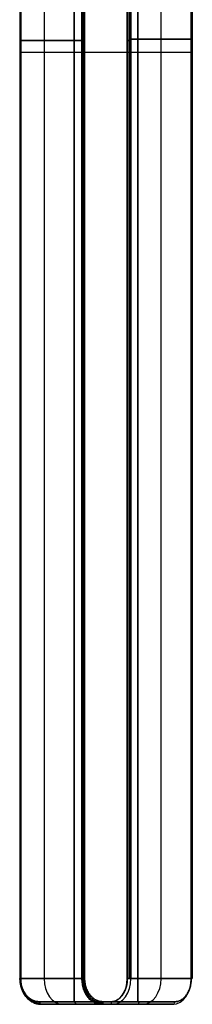
# Model space of a CAD drawing. Units: millimetres. Extents: x -450 to 450, y -665 to 95.
# Drawn here: x -447 to -380, y -665 to -283 of the extents above; entities that cross this region are included whole.
import ezdxf

# ---------------------------------------------------------------- set-up
doc = ezdxf.new("R2010")
doc.units = ezdxf.units.MM
doc.header["$MEASUREMENT"] = 0
doc.layers.add('Výchozí', color=7, linetype='Continuous')

msp = doc.modelspace()

# ---------------------------------------------------------------- linework, layer by layer
at = {"layer": 'Výchozí', "color": 9}
for p, q in [((-446.56, 73, -1202.23), (-446.56, -655, -1202.23)), ((-446.56, 73, 132.23), (-446.56, -655, 132.23)), ((-446.5, -655, -1202.57), (-446.5, 73, -1202.57)), ((-446.5, 73, 132.57), (-446.5, -655, 132.57)), ((-446.27, -655, -1201.52), (-446.27, 73, -1201.52)), ((-446.27, 73, 131.52), (-446.27, -655, 131.52)), ((-437.19, 73, -1217.19), (-437.19, -655, -1217.19)), ((-437.19, 73, 147.19), (-437.19, -655, 147.19)), ((-425.63, -664, -1180.88), (-425.63, 73, -1180.88)), ((-425.63, 73, 110.88), (-425.63, -664, 110.88)), ((-422.57, 73, -1226.5), (-422.57, -655, -1226.5)), ((-422.57, -655, 156.5), (-422.57, 73, 156.5)), ((-422.23, 73, -1226.56), (-422.23, -655, -1226.56)), ((-422.23, 73, 156.56), (-422.23, -655, 156.56)), ((-421.52, 73, -1226.27), (-421.52, -655, -1226.27)), ((-421.52, -655, 156.27), (-421.52, 73, 156.27)), ((-404.99, 73, -1160.25), (-404.99, -655, -1160.25)), ((-404.99, -655, 90.25), (-404.99, 73, 90.25)), ((-404.29, -655, -1159.95), (-404.29, 73, -1159.95)), ((-404.29, 73, 89.95), (-404.29, -655, 89.95)), ((-403.58, 73, -1160.25), (-403.58, -655, -1160.25)), ((-403.58, -655, 90.25), (-403.58, 73, 90.25)), ((-400.88, 73, -1205.63), (-400.88, -664, -1205.63)), ((-400.88, -664, 135.63), (-400.88, 73, 135.63)), ((-380.25, -655, -1184.99), (-380.25, 73, -1184.99)), ((-380.25, -655, -1183.58), (-380.25, 73, -1183.58)), ((-380.25, 73, 114.99), (-380.25, -655, 114.99)), ((-380.25, 73, 113.58), (-380.25, -655, 113.58)), ((-379.95, 73, -1184.29), (-379.95, -655, -1184.29)), ((-379.95, -655, 114.29), (-379.95, 73, 114.29)), ((-391.91, -655, -1171.91), (-391.91, 2, -1171.91)), ((-391.91, -655, 101.91), (-391.91, 2, 101.91)), ((-403.58, -290.5, -1160.25), (-380.25, -290.5, -1183.58)), ((-380.25, -290.5, 113.58), (-403.58, -290.5, 90.25)), ((-446.27, -295.5, -1201.52), (-404.99, -295.5, -1160.25)), ((-446.27, -295.5, 131.52), (-404.99, -295.5, 90.25)), ((-421.52, -295.5, -1226.27), (-380.25, -295.5, -1184.99)), ((-421.52, -295.5, 156.27), (-380.25, -295.5, 114.99)), ((-403.58, -655, -1160.25), (-380.25, -655, -1183.58)), ((-380.25, -655, 113.58), (-403.58, -655, 90.25)), ((-411.36, -664, -1166.61), (-439, -664, -1194.25)), ((-439, -664, 124.25), (-411.36, -664, 96.61)), ((-411.36, -664, 96.61), (-439, -664, 124.25)), ((-414.25, -664, -1219), (-386.61, -664, -1191.36)), ((-386.61, -664, -1191.36), (-414.25, -664, -1219)), ((-386.61, -664, 121.36), (-414.25, -664, 149)), ((-438.29, -665, -1194.96), (-410.65, -665, -1167.32)), ((-410.65, -665, 97.32), (-438.29, -665, 124.96)), ((-430.12, -665, -1210.12), (-398.98, -665, -1178.98)), ((-430.12, -665, 140.12), (-398.98, -665, 108.98)), ((-424.47, -665, -1181.14), (-401.14, -665, -1204.47)), ((-401.14, -665, 134.47), (-424.47, -665, 111.14)), ((-387.32, -665, -1190.65), (-414.96, -665, -1218.29)), ((-414.96, -665, 148.29), (-387.32, -665, 120.65)), ((-410.65, -665, -1167.32), (-387.32, -665, -1190.65)), ((-387.32, -665, 120.65), (-410.65, -665, 97.32))]:
    msp.add_line(p, q, dxfattribs=at)
at = {"layer": 'Výchozí', "color": 9, "extrusion": (0, 1, 0)}
for centre, radius, start, end in [((445.56, -1202.23, -291), 1, 340.029, 45), ((445.56, 132.23, -291), 1, 315, 19.971), ((408.91, -1188.91, -291), 40, 315, 340.029), ((408.91, 118.91, -291), 40, 19.971, 45), ((408.91, -1188.91, -291), 40, 289.971, 315), ((408.91, 118.91, -291), 40, 45, 70.029), ((422.23, -1225.56, -291), 1, 225, 289.971), ((422.23, 155.56, -291), 1, 70.029, 135), ((404.29, -1160.95, -291), 1, 45, 135), ((404.29, 90.95, -291), 1, 225, 315), ((380.95, -1184.29, -291), 1, 135, 225), ((380.95, 114.29, -291), 1, 135, 225), ((445.56, 132.23, -655), 1, 315, 19.971), ((408.91, -1188.91, -655), 40, 315, 340.029), ((408.91, 118.91, -655), 40, 19.971, 45), ((408.91, -1188.91, -655), 40, 289.971, 315), ((408.91, 118.91, -655), 40, 45, 70.029), ((422.23, -1225.56, -655), 1, 225, 289.971), ((404.29, -1160.95, -655), 1, 45, 135), ((404.29, -1160.95, -655), 1, 45, 135), ((404.29, 90.95, -655), 1, 225, 315), ((380.95, 114.29, -655), 1, 135, 225), ((380.95, 114.29, -655), 1, 135, 225), ((408.91, -1188.91, -665), 30, 281.633, 348.367)]:
    msp.add_arc(centre, radius, start, end, dxfattribs=at)
at = {"layer": 'Výchozí', "color": 9, "extrusion": (-0.707107, 0, 0.707107)}
for centre, radius, start, end in [((655, -1159.82, -551.54), 10, 270, 0), ((655, -1115.79, -534.04), 9, 0, 90), ((655, -1115.79, -551.54), 10, 0, 90), ((655, -1115.79, -568.04), 10, 0, 90), ((664, -221.56, 359.19), 1, 270, 0)]:
    msp.add_arc(centre, radius, start, end, dxfattribs=at)
at = {"layer": 'Výchozí', "color": 9, "extrusion": (0.707107, 0, 0.707107)}
for centre, radius, start, end in [((-655, 403.22, -205.06), 10, 90, 180), ((-655, 359.19, -221.56), 10, 180, 270), ((-655, 359.19, -205.06), 10, 180, 270), ((-655, 359.19, -188.56), 10, 180, 270), ((-664, -535.04, -1135.34), 1, 90, 180), ((-664, -568.04, -1135.34), 1, 180, 270)]:
    msp.add_arc(centre, radius, start, end, dxfattribs=at)
at = {"layer": 'Výchozí', "color": 9, "extrusion": (-0.707107, -4.01944e-14, 0.707107)}
msp.add_arc((655, -1115.79, -535.04), 10, 360, 90, dxfattribs=at)
at = {"layer": 'Výchozí', "color": 9, "extrusion": (8.03887e-14, 1, 8.03887e-14)}
msp.add_arc((380.95, -1184.29, -655), 1, 135, 225, dxfattribs=at)
at = {"layer": 'Výchozí', "color": 9, "extrusion": (0.707107, 0, -0.707107)}
for centre, start, end in [((-664, -221.56, -378.73), 180, 270), ((-664, -188.56, -378.73), 90, 180)]:
    msp.add_arc(centre, 1, start, end, dxfattribs=at)
at = {"layer": 'Výchozí', "color": 9, "extrusion": (0.707107, 4.01944e-14, 0.707107)}
msp.add_arc((-664, -568.04, -1154.88), 1, 180, 270, dxfattribs=at)
at = {"layer": 'Výchozí', "color": 9, "extrusion": (-0.707107, -6.02916e-14, 0.707107)}
msp.add_arc((664, -188.56, 398.27), 1, 360, 90, dxfattribs=at)
at = {"layer": 'Výchozí', "color": 9, "extrusion": (0.707107, -4.01944e-14, 0.707107)}
msp.add_arc((-664, -535.04, -1115.79), 1, 90, 180, dxfattribs=at)
at = {"layer": 'Výchozí', "color": 9, "extrusion": (0.707107, 2.41166e-13, 0.707107)}
msp.add_arc((-664, -568.04, -1115.79), 1, 180, 270, dxfattribs=at)
at = {"layer": 'Výchozí', "color": 9, "extrusion": (-0.707107, -9.04373e-14, 0.707107)}
msp.add_arc((664, -188.56, 359.19), 1, 360, 90, dxfattribs=at)
at = {"layer": 'Výchozí', "color": 9}
for points, weights in [([(-446.27, -655, -1201.52), (-446.72, -655, -1201.97), (-446.5, -655, -1202.57)], [1, 0.843527392287, 1]), ([(-446.11, -656.88, 131.36), (-446.55, -657.03, 131.81), (-446.33, -657.09, 132.4)], [1, 0.84138347221, 1]), ([(-446.11, -656.9, -1201.36), (-446.55, -657.05, -1201.8), (-446.32, -657.11, -1202.4)], [1, 0.841345548715, 1]), ([(-421.52, -655, 156.27), (-421.97, -655, 156.72), (-422.57, -655, 156.5)], [1, 0.843527392287, 1]), ([(-421.36, -656.88, -1226.11), (-421.81, -657.03, -1226.55), (-422.4, -657.09, -1226.33)], [1, 0.84138347221, 1]), ([(-421.36, -656.9, 156.11), (-421.8, -657.05, 156.55), (-422.4, -657.11, 156.32)], [1, 0.841345548715, 1]), ([(-404.99, -655, -1160.25), (-404.99, -664, -1160.25), (-411.36, -664, -1166.61)], [1, 0.707106781187, 1]), ([(-411.36, -664, 96.61), (-404.99, -664, 90.25), (-404.99, -655, 90.25)], [1, 0.707106781187, 1]), ([(-386.61, -664, -1191.36), (-380.25, -664, -1184.99), (-380.25, -655, -1184.99)], [1, 0.707106781187, 1]), ([(-380.25, -655, 114.99), (-380.25, -664, 114.99), (-386.61, -664, 121.36)], [1, 0.707106781187, 1]), ([(-445.92, -657.79, 131.17), (-446.35, -658.01, 131.6), (-446.11, -658.1, 132.2)], [1, 0.838694800819, 1]), ([(-445.66, -658.67, 130.91), (-446.07, -658.96, 131.33), (-445.81, -659.08, 131.92)], [1, 0.834935349539, 1]), ([(-445.65, -658.68, -1200.9), (-446.07, -658.97, -1201.32), (-445.81, -659.09, -1201.91)], [1, 0.834878444329, 1]), ([(-444.93, -660.27, 130.19), (-445.31, -660.7, 130.56), (-444.99, -660.85, 131.15)], [1, 0.824243930795, 1]), ([(-444.93, -660.28, -1200.18), (-445.31, -660.71, -1200.56), (-444.99, -660.86, -1201.15)], [1, 0.824155410296, 1]), ([(-444.48, -660.98, -1199.73), (-444.83, -661.48, -1200.09), (-444.48, -661.65, -1200.67)], [1, 0.817230961399, 1]), ([(-421.17, -657.79, -1225.92), (-421.6, -658.01, -1226.35), (-422.2, -658.1, -1226.11)], [1, 0.838694800819, 1]), ([(-420.91, -658.67, -1225.66), (-421.33, -658.96, -1226.07), (-421.92, -659.08, -1225.81)], [1, 0.834935349539, 1]), ([(-420.9, -658.68, 155.65), (-421.32, -658.97, 156.07), (-421.91, -659.09, 155.81)], [1, 0.834878444329, 1]), ([(-420.19, -660.27, -1224.93), (-420.56, -660.7, -1225.31), (-421.15, -660.85, -1224.99)], [1, 0.824243930795, 1]), ([(-420.18, -660.28, 154.93), (-420.56, -660.71, 155.31), (-421.15, -660.86, 154.99)], [1, 0.824155410296, 1]), ([(-419.73, -660.98, 154.48), (-420.09, -661.48, 154.83), (-420.67, -661.65, 154.48)], [1, 0.817230961399, 1]), ([(-443.99, -661.61, 129.24), (-444.32, -662.17, 129.57), (-443.93, -662.35, 130.16)], [1, 0.809337454327, 1]), ([(-443.98, -661.62, -1199.23), (-444.3, -662.19, -1199.56), (-443.92, -662.36, -1200.15)], [1, 0.80917477951, 1]), ([(-442.87, -662.67, 128.12), (-443.13, -663.35, 128.38), (-442.67, -663.52, 128.98)], [1, 0.790158856172, 1]), ([(-442.87, -662.68, -1198.12), (-443.13, -663.36, -1198.38), (-442.66, -663.53, -1198.97)], [1, 0.790030054013, 1]), ([(-442.26, -663.09, -1197.51), (-442.48, -663.83, -1197.73), (-441.97, -663.99, -1198.34)], [1, 0.77882978356, 1]), ([(-441.64, -663.42, 126.89), (-441.83, -664.21, 127.08), (-441.28, -664.35, 127.69)], [1, 0.766824899334, 1]), ([(-441.63, -663.42, -1196.88), (-441.81, -664.22, -1197.06), (-441.26, -664.36, -1197.68)], [1, 0.766542675555, 1]), ([(-440.99, -663.68, 126.24), (-441.13, -664.52, 126.39), (-440.54, -664.64, 127.02)], [1, 0.753480548523, 1]), ([(-440.33, -663.86, -1195.58), (-440.43, -664.76, -1195.68), (-439.8, -664.84, -1196.33)], [1, 0.739078528088, 1]), ([(-440.33, -663.86, 125.59), (-440.43, -664.76, 125.68), (-439.8, -664.84, 126.33)], [1, 0.73914009959, 1]), ([(-438.29, -665, -1194.96), (-439, -665, -1194.25), (-439, -664, -1194.25)], [1, 0.707106781187, 1]), ([(-439, -664, 124.25), (-439, -665, 124.25), (-438.29, -665, 124.96)], [1, 0.707106781187, 1]), ([(-419.24, -661.61, -1223.99), (-419.57, -662.17, -1224.32), (-420.16, -662.35, -1223.93)], [1, 0.809337454327, 1]), ([(-419.23, -661.62, 153.98), (-419.56, -662.19, 154.3), (-420.15, -662.36, 153.92)], [1, 0.80917477951, 1]), ([(-418.12, -662.67, -1222.87), (-418.38, -663.35, -1223.13), (-418.98, -663.52, -1222.67)], [1, 0.790158856172, 1]), ([(-418.12, -662.68, 152.87), (-418.38, -663.36, 153.13), (-418.97, -663.53, 152.66)], [1, 0.790030054013, 1]), ([(-417.51, -663.09, 152.26), (-417.73, -663.83, 152.48), (-418.34, -663.99, 151.97)], [1, 0.77882978356, 1]), ([(-416.89, -663.42, -1221.64), (-417.08, -664.21, -1221.83), (-417.69, -664.35, -1221.28)], [1, 0.766824899334, 1]), ([(-416.88, -663.42, 151.63), (-417.06, -664.22, 151.81), (-417.68, -664.36, 151.26)], [1, 0.766542675555, 1]), ([(-416.24, -663.68, -1220.99), (-416.39, -664.52, -1221.13), (-417.02, -664.64, -1220.54)], [1, 0.753480548523, 1]), ([(-415.59, -663.86, -1220.33), (-415.68, -664.76, -1220.43), (-416.33, -664.84, -1219.8)], [1, 0.73914009959, 1]), ([(-415.58, -663.86, 150.33), (-415.68, -664.76, 150.43), (-416.33, -664.84, 149.8)], [1, 0.739078528088, 1]), ([(-414.96, -665, -1218.29), (-434.31, -665, -1214.31), (-438.29, -665, -1194.96)], [1, 0.835164654425, 1]), ([(-438.29, -665, 124.96), (-434.31, -665, 144.31), (-414.96, -665, 148.29)], [1, 0.835164654425, 1])]:
    msp.add_rational_spline(points, weights, degree=2, dxfattribs=at)
for points, weights, knots in [([(-438.79, -664.71, -1194.46), (-439.27, -664.7, -1194.92), (-439.75, -664.64, -1195.38), (-440.69, -664.41, -1196.29), (-441.15, -664.25, -1196.74), (-441.83, -663.93, -1197.4), (-442.05, -663.8, -1197.62), (-442.5, -663.53, -1198.06), (-442.71, -663.38, -1198.27), (-443.34, -662.89, -1198.88), (-443.74, -662.51, -1199.27), (-444.29, -661.86, -1199.81), (-444.47, -661.63, -1199.99), (-444.81, -661.15, -1200.31), (-444.97, -660.89, -1200.47), (-445.41, -660.11, -1200.91), (-445.67, -659.54, -1201.16), (-446.1, -658.31, -1201.58), (-446.26, -657.68, -1201.74), (-446.48, -656.37, -1201.95), (-446.54, -655.68, -1202.01), (-446.54, -655, -1202.01)], [0.853553390593, 0.859311652237, 0.864611397578, 0.87446713051, 0.879023512651, 0.885395250341, 0.887448321489, 0.891381462071, 0.893244578675, 0.89855592367, 0.901728510439, 0.906016829413, 0.907368439058, 0.90986252234, 0.911013946744, 0.914205221956, 0.915990056969, 0.918888387359, 0.919953057755, 0.92139249096, 0.921764509659, 0.921763696143], [0, 0, 0, 0, 2.090222, 2.090222, 4.180443, 4.180443, 5.225554, 5.225554, 6.270665, 6.270665, 8.360887, 8.360887, 9.405998, 9.405998, 10.451109, 10.451109, 12.54133, 12.54133, 14.631552, 14.631552, 16.721774, 16.721774, 16.721774, 16.721774]), ([(-446.54, -655, 132.01), (-446.54, -655.68, 132.01), (-446.48, -656.35, 131.95), (-446.32, -657.33, 131.79), (-446.25, -657.66, 131.73), (-446.09, -658.3, 131.57), (-445.99, -658.61, 131.48), (-445.68, -659.52, 131.17), (-445.42, -660.09, 130.91), (-444.82, -661.15, 130.33), (-444.48, -661.63, 130), (-443.75, -662.5, 129.28), (-443.35, -662.88, 128.89), (-442.51, -663.54, 128.07), (-442.07, -663.81, 127.64), (-441.39, -664.14, 126.98), (-441.16, -664.23, 126.75), (-440.69, -664.4, 126.3), (-440.46, -664.47, 126.07), (-439.75, -664.64, 125.38), (-439.27, -664.7, 124.92), (-438.79, -664.71, 124.46)], [0.921763696143, 0.921761346394, 0.921404594665, 0.920335306825, 0.919888520051, 0.918806280768, 0.918179930219, 0.916043163871, 0.914273164332, 0.909970766462, 0.907500657159, 0.901836797168, 0.898613771115, 0.891545085057, 0.887680292715, 0.881278528143, 0.879045927371, 0.874434621152, 0.872047207019, 0.864615735348, 0.859303335308, 0.853553390593], [0, 0, 0, 0, 2.090182, 2.090182, 3.135273, 3.135273, 4.180364, 4.180364, 6.270547, 6.270547, 8.360729, 8.360729, 10.450911, 10.450911, 12.541093, 12.541093, 13.586185, 13.586185, 14.631276, 14.631276, 16.721458, 16.721458, 16.721458, 16.721458]), ([(-422.01, -655, -1226.54), (-422.01, -655.68, -1226.54), (-421.95, -656.35, -1226.48), (-421.79, -657.33, -1226.32), (-421.73, -657.66, -1226.25), (-421.57, -658.3, -1226.09), (-421.48, -658.61, -1225.99), (-421.17, -659.52, -1225.68), (-420.91, -660.09, -1225.42), (-420.33, -661.15, -1224.82), (-420, -661.63, -1224.48), (-419.28, -662.5, -1223.75), (-418.89, -662.88, -1223.35), (-418.07, -663.54, -1222.51), (-417.64, -663.81, -1222.07), (-416.98, -664.14, -1221.39), (-416.75, -664.23, -1221.16), (-416.3, -664.4, -1220.69), (-416.07, -664.47, -1220.46), (-415.38, -664.64, -1219.75), (-414.92, -664.7, -1219.27), (-414.46, -664.71, -1218.79)], [0.921763696143, 0.921761346396, 0.921404594663, 0.920335306826, 0.919888520053, 0.918806280766, 0.918179930218, 0.916043163872, 0.914273164335, 0.90997076646, 0.90750065716, 0.901836797168, 0.898613771117, 0.891545085054, 0.88768029271, 0.881278528145, 0.879045927371, 0.874434621152, 0.87204720702, 0.864615735346, 0.85930333531, 0.853553390593], [0, 0, 0, 0, 2.090182, 2.090182, 3.135273, 3.135273, 4.180364, 4.180364, 6.270547, 6.270547, 8.360729, 8.360729, 10.450911, 10.450911, 12.541093, 12.541093, 13.586185, 13.586185, 14.631276, 14.631276, 16.721458, 16.721458, 16.721458, 16.721458]), ([(-414.46, -664.71, 148.79), (-414.92, -664.7, 149.27), (-415.38, -664.64, 149.75), (-416.29, -664.41, 150.69), (-416.74, -664.25, 151.15), (-417.4, -663.93, 151.83), (-417.62, -663.8, 152.05), (-418.06, -663.53, 152.5), (-418.27, -663.38, 152.71), (-418.88, -662.89, 153.34), (-419.27, -662.51, 153.74), (-419.81, -661.86, 154.29), (-419.99, -661.63, 154.47), (-420.31, -661.15, 154.81), (-420.47, -660.89, 154.97), (-420.91, -660.11, 155.41), (-421.16, -659.54, 155.67), (-421.58, -658.31, 156.1), (-421.74, -657.68, 156.26), (-421.95, -656.37, 156.48), (-422.01, -655.68, 156.54), (-422.01, -655, 156.54)], [0.853553390593, 0.859311652236, 0.864611397578, 0.87446713051, 0.879023512653, 0.88539525034, 0.887448321488, 0.891381462073, 0.893244578674, 0.898555923671, 0.901728510435, 0.906016829415, 0.907368439063, 0.909862522336, 0.911013946744, 0.914205221955, 0.915990056967, 0.918888387362, 0.919953057753, 0.921392490962, 0.921764509657, 0.921763696143], [0, 0, 0, 0, 2.090222, 2.090222, 4.180443, 4.180443, 5.225554, 5.225554, 6.270665, 6.270665, 8.360887, 8.360887, 9.405998, 9.405998, 10.451109, 10.451109, 12.54133, 12.54133, 14.631552, 14.631552, 16.721774, 16.721774, 16.721774, 16.721774])]:
    msp.add_rational_spline(points, weights, degree=3, knots=knots, dxfattribs=at)
for points, knots in [([(-446.5, -655, -1202.57), (-446.5, -655.71, -1202.57), (-446.44, -656.43, -1202.51), (-446.21, -657.79, -1202.29), (-446.03, -658.45, -1202.13), (-445.58, -659.73, -1201.7), (-445.3, -660.32, -1201.44), (-444.83, -661.13, -1201), (-444.66, -661.4, -1200.84), (-444.3, -661.9, -1200.51), (-444.11, -662.13, -1200.33), (-443.52, -662.81, -1199.78), (-443.1, -663.2, -1199.39), (-442.44, -663.7, -1198.77), (-442.21, -663.85, -1198.55), (-441.74, -664.13, -1198.12), (-441.5, -664.25, -1197.9), (-440.78, -664.58, -1197.23), (-440.29, -664.74, -1196.79), (-439.3, -664.95, -1195.88), (-438.8, -665, -1195.42), (-438.29, -665, -1194.96)], [-16.721774, -16.721774, -16.721774, -16.721774, -14.631552, -14.631552, -12.54133, -12.54133, -10.451109, -10.451109, -9.405998, -9.405998, -8.360887, -8.360887, -6.270665, -6.270665, -5.225554, -5.225554, -4.180443, -4.180443, -2.090222, -2.090222, 0, 0, 0, 0]), ([(-438.29, -665, 124.96), (-438.8, -665, 125.42), (-439.3, -664.95, 125.88), (-440.05, -664.79, 126.56), (-440.3, -664.72, 126.79), (-440.79, -664.56, 127.24), (-441.03, -664.46, 127.47), (-441.76, -664.13, 128.14), (-442.22, -663.86, 128.57), (-443.11, -663.19, 129.39), (-443.54, -662.79, 129.79), (-444.32, -661.9, 130.52), (-444.68, -661.4, 130.85), (-445.31, -660.3, 131.45), (-445.59, -659.71, 131.71), (-445.92, -658.76, 132.02), (-446.02, -658.44, 132.12), (-446.2, -657.77, 132.28), (-446.27, -657.43, 132.35), (-446.44, -656.41, 132.51), (-446.5, -655.71, 132.57), (-446.5, -655, 132.57)], [-16.721458, -16.721458, -16.721458, -16.721458, -14.631276, -14.631276, -13.586185, -13.586185, -12.541093, -12.541093, -10.450911, -10.450911, -8.360729, -8.360729, -6.270547, -6.270547, -4.180364, -4.180364, -3.135273, -3.135273, -2.090182, -2.090182, 0, 0, 0, 0]), ([(-439, -664, -1194.25), (-439.45, -664, -1194.7), (-439.89, -663.95, -1195.14), (-440.77, -663.76, -1196.02), (-441.2, -663.62, -1196.45), (-442.05, -663.23, -1197.3), (-442.47, -662.98, -1197.72), (-443.26, -662.38, -1198.51), (-443.63, -662.03, -1198.88), (-444.15, -661.42, -1199.41), (-444.32, -661.21, -1199.57), (-444.64, -660.76, -1199.89), (-444.79, -660.52, -1200.04), (-445.21, -659.79, -1200.46), (-445.45, -659.25, -1200.7), (-445.85, -658.11, -1201.11), (-446.01, -657.51, -1201.26), (-446.21, -656.28, -1201.46), (-446.27, -655.64, -1201.52), (-446.27, -655, -1201.52)], [-0.01537983, -0.01537983, -0.01537983, -0.01537983, -0.01345735, -0.01345735, -0.01153487, -0.01153487, -0.00961239, -0.00961239, -0.00768991, -0.00768991, -0.00672867, -0.00672867, -0.00576743, -0.00576743, -0.00384496, -0.00384496, -0.00192248, -0.00192248, 0, 0, 0, 0]), ([(-446.27, -655, 131.52), (-446.27, -655.64, 131.52), (-446.22, -656.27, 131.47), (-446.01, -657.5, 131.26), (-445.85, -658.1, 131.11), (-445.46, -659.23, 130.71), (-445.22, -659.77, 130.47), (-444.65, -660.76, 129.9), (-444.34, -661.21, 129.59), (-443.64, -662.01, 128.9), (-443.27, -662.37, 128.52), (-442.48, -662.97, 127.73), (-442.07, -663.22, 127.32), (-441.43, -663.52, 126.68), (-441.21, -663.6, 126.46), (-440.77, -663.75, 126.03), (-440.56, -663.81, 125.81), (-439.89, -663.95, 125.14), (-439.45, -664, 124.7), (-439, -664, 124.25)], [-0.01514035, -0.01514035, -0.01514035, -0.01514035, -0.01324781, -0.01324781, -0.01135526, -0.01135526, -0.00946272, -0.00946272, -0.00757018, -0.00757018, -0.00567763, -0.00567763, -0.00378509, -0.00378509, -0.00283882, -0.00283882, -0.00189254, -0.00189254, 0, 0, 0, 0]), ([(-414.96, -665, -1218.29), (-415.42, -665, -1218.8), (-415.88, -664.95, -1219.3), (-416.56, -664.79, -1220.05), (-416.79, -664.72, -1220.3), (-417.24, -664.56, -1220.79), (-417.47, -664.46, -1221.03), (-418.14, -664.13, -1221.76), (-418.57, -663.86, -1222.22), (-419.39, -663.19, -1223.11), (-419.79, -662.79, -1223.54), (-420.52, -661.9, -1224.32), (-420.85, -661.4, -1224.68), (-421.45, -660.3, -1225.31), (-421.71, -659.71, -1225.59), (-422.02, -658.76, -1225.92), (-422.12, -658.44, -1226.02), (-422.28, -657.77, -1226.2), (-422.35, -657.43, -1226.27), (-422.51, -656.41, -1226.44), (-422.57, -655.71, -1226.5), (-422.57, -655, -1226.5)], [-16.721458, -16.721458, -16.721458, -16.721458, -14.631276, -14.631276, -13.586185, -13.586185, -12.541093, -12.541093, -10.450911, -10.450911, -8.360729, -8.360729, -6.270547, -6.270547, -4.180364, -4.180364, -3.135273, -3.135273, -2.090182, -2.090182, 0, 0, 0, 0]), ([(-422.57, -655, 156.5), (-422.57, -655.71, 156.5), (-422.51, -656.43, 156.44), (-422.29, -657.79, 156.21), (-422.13, -658.45, 156.03), (-421.7, -659.73, 155.58), (-421.44, -660.32, 155.3), (-421, -661.13, 154.83), (-420.84, -661.4, 154.66), (-420.51, -661.9, 154.3), (-420.33, -662.13, 154.11), (-419.78, -662.81, 153.52), (-419.39, -663.2, 153.1), (-418.77, -663.7, 152.44), (-418.55, -663.85, 152.21), (-418.12, -664.13, 151.74), (-417.9, -664.25, 151.5), (-417.23, -664.58, 150.78), (-416.79, -664.74, 150.29), (-415.88, -664.95, 149.3), (-415.42, -665, 148.8), (-414.96, -665, 148.29)], [-16.721774, -16.721774, -16.721774, -16.721774, -14.631552, -14.631552, -12.54133, -12.54133, -10.451109, -10.451109, -9.405998, -9.405998, -8.360887, -8.360887, -6.270665, -6.270665, -5.225554, -5.225554, -4.180443, -4.180443, -2.090222, -2.090222, 0, 0, 0, 0]), ([(-421.52, -655, -1226.27), (-421.52, -655.64, -1226.27), (-421.47, -656.27, -1226.22), (-421.26, -657.5, -1226.01), (-421.11, -658.1, -1225.85), (-420.71, -659.23, -1225.46), (-420.47, -659.77, -1225.22), (-419.9, -660.76, -1224.65), (-419.59, -661.21, -1224.34), (-418.9, -662.01, -1223.64), (-418.52, -662.37, -1223.27), (-417.73, -662.97, -1222.48), (-417.32, -663.22, -1222.07), (-416.68, -663.52, -1221.43), (-416.46, -663.6, -1221.21), (-416.03, -663.75, -1220.77), (-415.81, -663.81, -1220.56), (-415.14, -663.95, -1219.89), (-414.7, -664, -1219.45), (-414.25, -664, -1219)], [-0.01514035, -0.01514035, -0.01514035, -0.01514035, -0.01324781, -0.01324781, -0.01135526, -0.01135526, -0.00946272, -0.00946272, -0.00757018, -0.00757018, -0.00567763, -0.00567763, -0.00378509, -0.00378509, -0.00283882, -0.00283882, -0.00189254, -0.00189254, 0, 0, 0, 0]), ([(-414.25, -664, 149), (-414.7, -664, 149.45), (-415.14, -663.95, 149.89), (-416.02, -663.76, 150.77), (-416.45, -663.62, 151.2), (-417.3, -663.23, 152.05), (-417.72, -662.98, 152.47), (-418.51, -662.38, 153.26), (-418.88, -662.03, 153.63), (-419.41, -661.42, 154.15), (-419.57, -661.21, 154.32), (-419.89, -660.76, 154.64), (-420.04, -660.52, 154.79), (-420.46, -659.79, 155.21), (-420.7, -659.25, 155.45), (-421.11, -658.11, 155.85), (-421.26, -657.51, 156.01), (-421.46, -656.28, 156.21), (-421.52, -655.64, 156.27), (-421.52, -655, 156.27)], [-0.01537983, -0.01537983, -0.01537983, -0.01537983, -0.01345735, -0.01345735, -0.01153487, -0.01153487, -0.00961239, -0.00961239, -0.00768991, -0.00768991, -0.00672867, -0.00672867, -0.00576743, -0.00576743, -0.00384496, -0.00384496, -0.00192248, -0.00192248, 0, 0, 0, 0])]:
    msp.add_open_spline(points, degree=3, knots=knots, dxfattribs=at)

doc.saveas('drawing.dxf')
